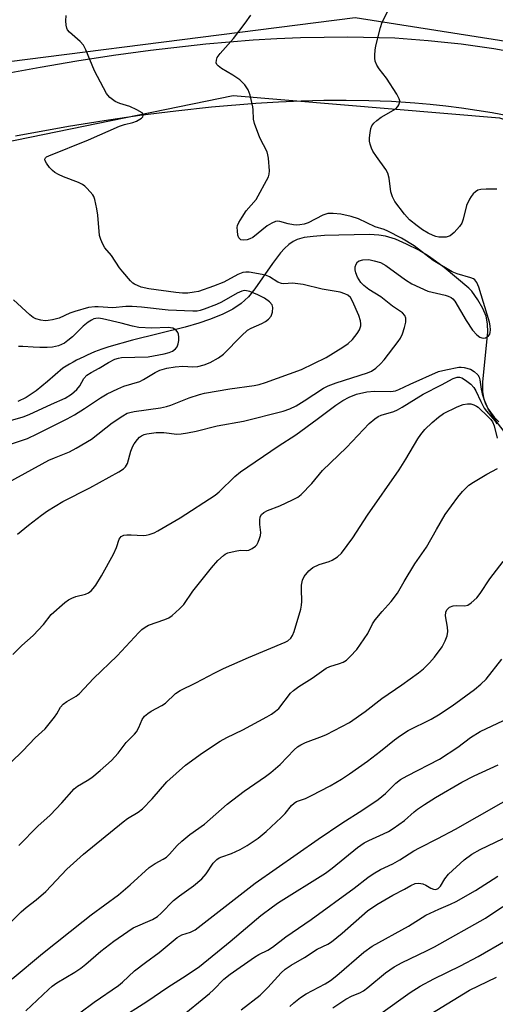
# Model space of a CAD drawing. Units: inches. Extents: x 1243763 to 1249763, y 493456 to 497456.
# Drawn here: x 1246738 to 1246866, y 493980 to 494245 of the extents above; entities that cross this region are included whole.
import ezdxf

# ---------------------------------------------------------------- set-up
doc = ezdxf.new("R2010")
doc.units = ezdxf.units.IN
doc.header["$MEASUREMENT"] = 0
for name, color, linetype in [('HYDRO-Single Line Stream', 4, 'Continuous'), ('NTRL-Trees', 3, 'Continuous'), ('TRANS-Road', 130, 'Continuous'), ('Undefined', 1, 'Continuous')]:
    doc.layers.add(name, color=color, linetype=linetype)

msp = doc.modelspace()

# ---------------------------------------------------------------- linework, layer by layer
at = {"layer": 'HYDRO-Single Line Stream'}
msp.add_lwpolyline([(1246868.3, 494133.95), (1246865.8, 494137.06), (1246863.91, 494140.07), (1246862.88, 494142.54), (1246862.53, 494144.73), (1246862.53, 494147.35), (1246863.83, 494160.68), (1246863.77, 494162.99), (1246863.41, 494164.97), (1246862.52, 494167.08), (1246861.13, 494169.46), (1246859.53, 494171.73), (1246858.74, 494172.6), (1246852.05, 494178.11), (1246849.74, 494179.88), (1246847.9, 494181.17), (1246845.23, 494182.76), (1246841.95, 494184.43), (1246838.94, 494185.73), (1246836.3, 494186.59), (1246834.45, 494186.89), (1246831.94, 494187.01), (1246823.74, 494186.82), (1246819.86, 494186.73), (1246816.82, 494186.53), (1246814.31, 494186.19), (1246812.51, 494185.71), (1246811.35, 494185.14), (1246810.21, 494184.31), (1246809.08, 494183.27), (1246807.97, 494182.04), (1246805.81, 494179.24), (1246801.1, 494172.38), (1246799.35, 494170.23), (1246797.37, 494168.45), (1246795.09, 494166.91), (1246792.28, 494165.45), (1246788.87, 494164.08), (1246786, 494163.13), (1246782.29, 494162.07), (1246768.06, 494158.51), (1246761.67, 494156.78), (1246760.85, 494156.51), (1246759.85, 494156.14), (1246758.85, 494155.77), (1246757.86, 494155.37), (1246756.87, 494154.95), (1246755.89, 494154.52), (1246754.92, 494154.07), (1246753.96, 494153.61), (1246753.01, 494153.13), (1246752.06, 494152.63), (1246751.12, 494152.11), (1246750.2, 494151.58), (1246749.28, 494151.03), (1246745.18, 494147.37), (1246742.1, 494144.88), (1246739.45, 494143.08), (1246737.21, 494141.99)], dxfattribs=at)
at = {"layer": 'NTRL-Trees'}
for points in [[(1248671.81, 494907.8, 0), (1248501.34, 494853.97, 0), (1248402.65, 494792.66, 0), (1248274.06, 494702.94, 0), (1248193.31, 494619.21, 0), (1248051.26, 494399.4, 0), (1247963.04, 494258.84, 0), (1247877.81, 494176.6, 0), (1247725.29, 494062.96, 0), (1247706.33, 494052.81, 0), (1247642.21, 494025.33, 0), (1247563.93, 494014.08, 0), (1247508.97, 494019.08, 0), (1247466.08, 494035.32, 0), (1247405.29, 494069.46, 0), (1247324.09, 494108.6, 0), (1247290.16, 494134.74, 0), (1247210.91, 494152.68, 0), (1247076.34, 494176.6, 0), (1246952.23, 494225.95, 0), (1246828.12, 494245.39, 0), (1246698.03, 494228.94, 0), (1246556.64, 494183.95, 0), (1246522.91, 494166.85, 0)], [(1246541.03, 494151.18, 0), (1246656.16, 494196.04, 0), (1246795.22, 494224.45, 0), (1246867, 494218.47, 0), (1246961.2, 494188.57, 0), (1247025.5, 494151.18, 0), (1247119.7, 494134.74, 0), (1247212.41, 494104.83, 0), (1247262.98, 494100.13, 0), (1247305.77, 494075.71, 0), (1247332.42, 494056.14, 0), (1247385.72, 494017.42, 0), (1247468.58, 493989.1, 0), (1247578.92, 493988.27, 0), (1247634.04, 493986.99, 0), (1247663.6, 493993.37, 0), (1247697.59, 494011.59, 0), (1247740.24, 494040.53, 0), (1247901.73, 494160.15, 0), (1247966.03, 494219.97, 0), (1248108.08, 494427.81, 0)]]:
    msp.add_polyline3d(points, dxfattribs=at)
at = {"layer": 'TRANS-Road'}
for points in [[(1246733.32, 494230.3), (1246743.17, 494232.17), (1246753.05, 494233.86), (1246762.96, 494235.37), (1246772.9, 494236.72), (1246787.89, 494238.42), (1246794.24, 494239), (1246800.61, 494239.48), (1246806.99, 494239.85), (1246813.37, 494240.1), (1246819.75, 494240.25), (1246826.13, 494240.28), (1246838.81, 494240.01), (1246843.28, 494239.72), (1246847.74, 494239.36), (1246852.2, 494238.91), (1246856.65, 494238.39), (1246861.1, 494237.79), (1246865.52, 494237.12), (1246869.94, 494236.36)], [(1246869.21, 494219.05), (1246865.06, 494219.8), (1246860.89, 494220.47), (1246856.72, 494221.08), (1246852.53, 494221.61), (1246848.34, 494222.07), (1246844.14, 494222.45), (1246837.88, 494222.88), (1246831.79, 494223.06), (1246825.71, 494223.14), (1246819.62, 494223.11), (1246813.53, 494222.97), (1246807.45, 494222.72), (1246801.37, 494222.37), (1246789.41, 494221.37), (1246779.75, 494220.31), (1246770.1, 494219.1), (1246760.47, 494217.7), (1246750.87, 494216.15), (1246736.58, 494213.51)]]:
    msp.add_lwpolyline(points, dxfattribs=at)
at = {"layer": 'Undefined'}
for points, elevation in [([(1246866.29, 494199.21), (1246863.41, 494199.22), (1246861.99, 494199.15), (1246861.2, 494198.95), (1246860.52, 494198.52), (1246859.92, 494197.95), (1246859.39, 494197.29), (1246858.96, 494196.58), (1246858.15, 494194.8), (1246857.24, 494191.16), (1246856.86, 494190.11), (1246856.23, 494189.14), (1246854.81, 494187.61), (1246853.69, 494186.68), (1246853.19, 494186.46), (1246852.65, 494186.34), (1246851.51, 494186.27), (1246850.65, 494186.32), (1246849.85, 494186.49), (1246849.09, 494186.76), (1246847.82, 494187.36), (1246846.27, 494188.28), (1246844.83, 494189.33), (1246842.76, 494191.01), (1246841.39, 494192.49), (1246838.77, 494195.9), (1246838.13, 494197.17), (1246837.69, 494198.52), (1246837.26, 494202.24), (1246836.91, 494203.59), (1246836.39, 494204.57), (1246833.81, 494208.04), (1246832.87, 494209.49), (1246832.52, 494210.27), (1246832.17, 494211.37), (1246831.99, 494212.21), (1246831.93, 494213.05), (1246832.11, 494214.46), (1246832.36, 494215.56), (1246832.63, 494216.34), (1246833.1, 494217.02), (1246833.94, 494217.8), (1246835.11, 494218.68), (1246839.02, 494220.92), (1246839.61, 494221.52), (1246839.88, 494222.01), (1246840.05, 494222.52), (1246840.1, 494223.04), (1246839.97, 494223.57), (1246839.3, 494224.86), (1246836.54, 494229.17), (1246834.55, 494231.71), (1246833.94, 494232.7), (1246833.51, 494233.77), (1246833.4, 494234.56), (1246833.4, 494235.37), (1246833.49, 494236.74), (1246833.69, 494237.9), (1246834.89, 494242.85), (1246835.35, 494244.26), (1246837.57, 494248.5)], 248), ([(1246734.53, 494120.22), (1246745.55, 494126.18), (1246747.06, 494126.87), (1246751.12, 494128.43), (1246752.94, 494129.41), (1246756.99, 494131.89), (1246762.64, 494136.26), (1246765.48, 494138.18), (1246766.68, 494138.84), (1246767.39, 494139.09), (1246768.52, 494139.33), (1246775.61, 494140.33), (1246777.24, 494140.66), (1246778.44, 494141.05), (1246783.37, 494142.99), (1246786.12, 494143.92), (1246787.51, 494144.29), (1246794.28, 494145.39), (1246800.84, 494146.3), (1246802.26, 494146.6), (1246803.94, 494147.11), (1246813.63, 494150.67), (1246820.24, 494153.83), (1246824.77, 494156.62), (1246826.24, 494157.61), (1246827.4, 494158.72), (1246828.67, 494160.38), (1246829.23, 494161.37), (1246829.59, 494162.4), (1246829.63, 494162.94), (1246829.5, 494163.76), (1246829.05, 494165.15), (1246827.42, 494169.04), (1246826.82, 494170.04), (1246826.09, 494170.67), (1246825.34, 494171.04), (1246824.06, 494171.44), (1246819.18, 494172.33), (1246814.1, 494173.51), (1246811.19, 494173.91), (1246808.89, 494173.76), (1246808.27, 494173.8), (1246807.28, 494174.19), (1246804.99, 494175.63), (1246804.2, 494175.94), (1246803.05, 494176.23), (1246799.53, 494176.88), (1246798.66, 494176.91), (1246797.8, 494176.76), (1246796.47, 494176.2), (1246792.68, 494174.22), (1246789.95, 494173.14), (1246785.85, 494171.7), (1246784.73, 494171.45), (1246782.99, 494171.25), (1246781.53, 494171.25), (1246779.78, 494171.37), (1246772.45, 494172.42), (1246770.46, 494172.87), (1246768.6, 494173.62), (1246768.14, 494173.93), (1246767.53, 494174.52), (1246765.49, 494176.94), (1246764.62, 494178.08), (1246762.4, 494181.38), (1246760.6, 494183.43), (1246760.06, 494184.39), (1246759.52, 494185.68), (1246759.22, 494186.76), (1246758.71, 494192.2), (1246758.47, 494193.91), (1246757.97, 494196.44), (1246757.69, 494197.23), (1246757.4, 494197.71), (1246755.88, 494199.44), (1246755.25, 494200.03), (1246754.56, 494200.52), (1246753.53, 494201.01), (1246749.5, 494202.58), (1246748.18, 494203.19), (1246747.18, 494203.75), (1246746.52, 494204.29), (1246745.75, 494205.13), (1246744.89, 494206.24), (1246744.52, 494206.88), (1246744.46, 494207.29), (1246744.63, 494207.65), (1246744.94, 494207.93), (1246745.55, 494208.26), (1246756.25, 494212.57), (1246764.55, 494216.24), (1246765.9, 494216.69), (1246768.15, 494217.21), (1246769.18, 494217.58), (1246770.51, 494218.38), (1246770.83, 494218.7), (1246770.99, 494219.06), (1246770.95, 494219.43), (1246770.69, 494219.78), (1246769.27, 494220.65), (1246767.38, 494221.5), (1246764.68, 494222.3), (1246763.42, 494222.88), (1246762.01, 494223.95), (1246761.4, 494224.57), (1246761.06, 494225.05), (1246757.83, 494231.12), (1246755.54, 494236.78), (1246754.91, 494238.06), (1246754.02, 494239.07), (1246751.11, 494241.54), (1246750.57, 494242.17), (1246750.34, 494242.65), (1246750.19, 494243.45), (1246750.14, 494244.58), (1246750.16, 494246.02)], 244), ([(1246737.1, 494106.24), (1246740.02, 494108.66), (1246743.51, 494111.39), (1246745.21, 494112.57), (1246749.27, 494115.02), (1246756.61, 494118.73), (1246764.43, 494123.04), (1246765.67, 494123.84), (1246766.21, 494124.41), (1246766.7, 494125.34), (1246767.62, 494128.63), (1246768.13, 494129.93), (1246768.56, 494130.64), (1246769.41, 494131.75), (1246769.97, 494132.36), (1246770.54, 494132.8), (1246771.2, 494133.1), (1246771.98, 494133.31), (1246774.47, 494133.68), (1246776.5, 494133.63), (1246780.04, 494133.17), (1246781.2, 494133.26), (1246782.95, 494133.53), (1246785.25, 494133.99), (1246790.91, 494135.47), (1246798.02, 494136.73), (1246808.67, 494139.39), (1246810.52, 494140.02), (1246812.19, 494140.83), (1246814.39, 494142.17), (1246819.58, 494145.58), (1246820.78, 494146.23), (1246822.94, 494147.02), (1246831.45, 494149.74), (1246832.49, 494150.2), (1246833.65, 494151.04), (1246834.95, 494152.2), (1246835.95, 494153.26), (1246839.68, 494158.14), (1246840.33, 494159.09), (1246840.9, 494160.28), (1246841.43, 494161.96), (1246841.73, 494163.39), (1246841.76, 494164.45), (1246841.52, 494165.16), (1246840.86, 494165.92), (1246838.12, 494167.72), (1246835.01, 494170.23), (1246831.77, 494172.21), (1246830.43, 494173.27), (1246829.62, 494174.06), (1246829.14, 494174.77), (1246828.75, 494175.57), (1246828.32, 494176.69), (1246828.11, 494177.54), (1246828.14, 494178.33), (1246828.38, 494179.06), (1246828.77, 494179.69), (1246829.14, 494179.97), (1246830.14, 494180.22), (1246831.81, 494180.25), (1246833.26, 494179.97), (1246834.91, 494179.44), (1246836.39, 494178.68), (1246841.66, 494174.77), (1246843.41, 494173.74), (1246847.7, 494171.77), (1246848.83, 494171.44), (1246852.32, 494170.69), (1246853.16, 494170.4), (1246853.94, 494170.02), (1246854.4, 494169.68), (1246854.96, 494169.03), (1246858, 494163.89), (1246859.76, 494161.26), (1246860.85, 494159.94), (1246861.74, 494159.36), (1246862.22, 494159.17), (1246862.71, 494159.11), (1246863.19, 494159.2), (1246863.65, 494159.43), (1246864.05, 494159.73), (1246864.36, 494160.12), (1246864.53, 494160.58), (1246864.6, 494161.36), (1246864.53, 494162.45), (1246864.33, 494163.38), (1246861.44, 494172.85), (1246860.89, 494174.12), (1246860.38, 494174.78), (1246859.97, 494175.07), (1246859.25, 494175.39), (1246855.57, 494176.42), (1246854.28, 494176.97), (1246849.16, 494180.04), (1246844.03, 494183.94), (1246840.57, 494186.04), (1246836.91, 494187.97), (1246835.88, 494188.38), (1246833.53, 494189.08), (1246828.97, 494191.29), (1246827.06, 494191.88), (1246824.23, 494192.5), (1246822.17, 494192.73), (1246820.74, 494192.66), (1246820.19, 494192.54), (1246819.37, 494192.24), (1246815.39, 494190.21), (1246814.31, 494189.85), (1246813.22, 494189.63), (1246812.39, 494189.56), (1246811.52, 494189.63), (1246810.07, 494189.92), (1246807.83, 494190.56), (1246807.11, 494190.63), (1246806.62, 494190.55), (1246805.62, 494190.1), (1246804.4, 494189.34), (1246800.5, 494186.25), (1246799.75, 494185.84), (1246798.97, 494185.6), (1246797.93, 494185.47), (1246797.26, 494185.63), (1246796.77, 494186.1), (1246796.51, 494186.86), (1246796.34, 494188.03), (1246796.32, 494188.91), (1246796.39, 494189.48), (1246796.7, 494190.26), (1246797.6, 494191.73), (1246798.76, 494193.39), (1246801.39, 494196.49), (1246804.73, 494202.55), (1246804.95, 494203.33), (1246804.99, 494204.18), (1246804.72, 494207.64), (1246804.59, 494208.49), (1246804.36, 494209.3), (1246802.38, 494213.07), (1246800.96, 494216.95), (1246800.73, 494218.07), (1246800.65, 494220.61), (1246800.54, 494221.47), (1246799.76, 494224.62), (1246799.26, 494225.99), (1246798.32, 494227.34), (1246796.97, 494228.72), (1246795.1, 494230), (1246792.05, 494231.76), (1246791.16, 494232.47), (1246790.83, 494232.87), (1246790.66, 494233.31), (1246790.7, 494234.01), (1246790.94, 494234.72), (1246791.71, 494235.78), (1246795.32, 494239.89), (1246798.44, 494244.02), (1246799.96, 494246.16)], 246), ([(1246734.4, 494130.2), (1246739.79, 494132.07), (1246742.43, 494133.29), (1246750.45, 494137.34), (1246752.41, 494138.43), (1246755.18, 494140.12), (1246759.47, 494142.99), (1246761.28, 494144.08), (1246764.11, 494145.45), (1246765.73, 494146.12), (1246770.06, 494147.42), (1246771.05, 494147.93), (1246774.21, 494149.82), (1246775.46, 494150.45), (1246777.3, 494151.04), (1246779.56, 494151.4), (1246781.65, 494151.5), (1246784.32, 494151.37), (1246785.65, 494151.43), (1246787.42, 494151.86), (1246789.04, 494152.56), (1246791.25, 494153.78), (1246792.63, 494154.75), (1246797.48, 494159.75), (1246799.1, 494161.22), (1246800.04, 494161.8), (1246802.93, 494163.03), (1246803.92, 494163.54), (1246804.77, 494164.19), (1246805.42, 494165.04), (1246805.79, 494166.05), (1246805.9, 494167.37), (1246805.69, 494168.08), (1246805.02, 494168.88), (1246803.7, 494169.87), (1246801.84, 494170.77), (1246799.67, 494171.67), (1246798.84, 494171.86), (1246798.29, 494171.89), (1246797.51, 494171.74), (1246796.25, 494171.2), (1246792.06, 494168.8), (1246790.74, 494168.16), (1246787.44, 494166.9), (1246786.34, 494166.56), (1246785.49, 494166.39), (1246784.32, 494166.34), (1246777.66, 494166.62), (1246770.48, 494167.43), (1246767.99, 494167.62), (1246766.28, 494167.6), (1246762.78, 494167.26), (1246758.83, 494167.54), (1246757.93, 494167.54), (1246756.18, 494167.31), (1246752.57, 494166.28), (1246751.21, 494165.81), (1246748.33, 494164.5), (1246746.53, 494164.04), (1246745.39, 494163.84), (1246744.53, 494163.79), (1246743.41, 494163.94), (1246742.05, 494164.33), (1246741.28, 494164.67), (1246740.39, 494165.33), (1246736.01, 494169.43)], 242), ([(1246735.24, 494136.92), (1246738.58, 494137.89), (1246740.27, 494138.47), (1246746.29, 494141.31), (1246749.9, 494142.93), (1246751.64, 494143.95), (1246753.08, 494145.22), (1246753.91, 494146.27), (1246754.96, 494148.22), (1246755.75, 494149.08), (1246756.92, 494149.84), (1246759.09, 494151.04), (1246761.58, 494152.55), (1246763.3, 494153.39), (1246764.3, 494153.72), (1246765.14, 494153.84), (1246772.3, 494154.09), (1246776.58, 494154.88), (1246777.98, 494155.2), (1246778.83, 494155.54), (1246779.66, 494156.17), (1246780.12, 494156.79), (1246780.4, 494157.59), (1246780.55, 494158.46), (1246780.61, 494159.33), (1246780.52, 494160.17), (1246780.31, 494160.63), (1246779.83, 494161.24), (1246779.43, 494161.55), (1246778.98, 494161.75), (1246777.7, 494161.95), (1246773.32, 494161.74), (1246769.77, 494162), (1246768.04, 494162.35), (1246765.02, 494163.17), (1246759.99, 494164.27), (1246758.9, 494164.44), (1246758.18, 494164.39), (1246757.7, 494164.27), (1246757, 494163.97), (1246756.1, 494163.41), (1246754.81, 494162.33), (1246751.87, 494159.46), (1246750.61, 494158.41), (1246749.71, 494157.78), (1246748.15, 494157.01), (1246746.54, 494156.64), (1246745.11, 494156.54), (1246743.09, 494156.56), (1246741.35, 494156.62), (1246738.49, 494156.86), (1246737.39, 494156.82)], 240), ([(1246735.86, 494073.79), (1246738.27, 494076.28), (1246741.33, 494078.98), (1246744.11, 494081.94), (1246746.2, 494084.61), (1246749.87, 494087.84), (1246750.79, 494088.52), (1246751.75, 494089.04), (1246752.83, 494089.42), (1246755.42, 494090.08), (1246756.21, 494090.44), (1246756.9, 494090.94), (1246757.49, 494091.58), (1246758.19, 494092.53), (1246759.76, 494095.01), (1246762.97, 494100.9), (1246763.75, 494102.66), (1246764.51, 494104.9), (1246764.72, 494105.25), (1246765.07, 494105.6), (1246765.74, 494105.94), (1246766.54, 494106.08), (1246767.68, 494106.1), (1246770.95, 494105.86), (1246771.8, 494105.94), (1246772.61, 494106.15), (1246773.93, 494106.64), (1246774.95, 494107.13), (1246780.93, 494110.64), (1246790.36, 494116.72), (1246791.47, 494117.7), (1246795.63, 494121.81), (1246797.16, 494123.09), (1246807.32, 494130.01), (1246812.14, 494133.02), (1246817.9, 494137.21), (1246822.88, 494141.01), (1246824.78, 494142.26), (1246826.51, 494143.2), (1246828.47, 494144.01), (1246831.24, 494144.59), (1246833.27, 494144.76), (1246837.71, 494144.74), (1246839, 494144.89), (1246839.89, 494145.23), (1246842.93, 494146.66), (1246850.6, 494150.06), (1246852.55, 494150.58), (1246856.06, 494151.28), (1246856.64, 494151.3), (1246857.5, 494151.2), (1246859.18, 494150.7), (1246860.15, 494150.12), (1246861.15, 494149.16), (1246861.52, 494148.55), (1246861.74, 494147.85), (1246862.04, 494145.31), (1246862.31, 494144.05), (1246863.18, 494141.66), (1246863.87, 494140.13), (1246865.58, 494137.79), (1246866.79, 494136.5)], 248), ([(1246732, 494041.54), (1246738.48, 494047.87), (1246741.86, 494051.35), (1246744.51, 494053.77), (1246747.03, 494056.88), (1246747.68, 494057.82), (1246748.68, 494059.6), (1246749.43, 494060.45), (1246750.35, 494061.14), (1246752.92, 494062.6), (1246753.8, 494063.33), (1246757.57, 494067.35), (1246763.98, 494073.43), (1246769.77, 494079.75), (1246770.61, 494080.54), (1246771.53, 494081.22), (1246772.43, 494081.73), (1246776.78, 494083.23), (1246777.84, 494083.71), (1246778.77, 494084.37), (1246780.73, 494086.09), (1246781.91, 494087.32), (1246784.35, 494090.85), (1246789.36, 494097.21), (1246791.12, 494099.14), (1246792.57, 494100.54), (1246793.03, 494100.86), (1246793.81, 494101.19), (1246795.78, 494101.71), (1246797.22, 494101.91), (1246798.89, 494101.89), (1246799.42, 494101.95), (1246800.36, 494102.36), (1246801.21, 494103), (1246801.56, 494103.38), (1246801.96, 494104.09), (1246802.35, 494105.12), (1246802.56, 494105.93), (1246802.63, 494106.72), (1246802.44, 494108.86), (1246802.43, 494110.05), (1246802.53, 494110.89), (1246802.88, 494111.58), (1246803.5, 494112.08), (1246804.51, 494112.64), (1246807.82, 494113.92), (1246811.17, 494115.48), (1246812.64, 494116.24), (1246813.55, 494116.9), (1246816.45, 494119.88), (1246819.33, 494123.39), (1246825.77, 494129.6), (1246831.89, 494136.12), (1246833.38, 494137.38), (1246834.32, 494137.95), (1246835.13, 494138.3), (1246838.52, 494139.35), (1246839.5, 494139.76), (1246840.77, 494140.47), (1246846.46, 494144), (1246851.41, 494146.51), (1246854.5, 494148.2), (1246855.55, 494148.56), (1246856.26, 494148.59), (1246856.89, 494148.4), (1246857.88, 494147.78), (1246859.27, 494146.66), (1246860.09, 494145.82), (1246860.67, 494144.9), (1246861.95, 494141.97), (1246862.89, 494140.25), (1246863.51, 494139.4), (1246865.84, 494136.68), (1246866.27, 494136.03)], 250)]:
    msp.add_lwpolyline(points, dxfattribs=dict(at, elevation=elevation))
for points in [[(1246737.48, 494022.3, 252), (1246742.57, 494027.55, 252), (1246745.86, 494030.54, 252), (1246749, 494033.84, 252), (1246752.34, 494037.58, 252), (1246753.23, 494038.3, 252), (1246755.88, 494039.83, 252), (1246757.09, 494040.68, 252), (1246759.39, 494042.52, 252), (1246762.46, 494045.25, 252), (1246764.21, 494047.22, 252), (1246766.39, 494050.09, 252), (1246768.62, 494052.36, 252), (1246769.15, 494053, 252), (1246769.81, 494054.11, 252), (1246770.7, 494056.26, 252), (1246771.35, 494057.18, 252), (1246772.19, 494057.9, 252), (1246773.12, 494058.54, 252), (1246775.96, 494060.05, 252), (1246776.94, 494060.66, 252), (1246779.71, 494063.3, 252), (1246780.93, 494064.08, 252), (1246785.12, 494066.14, 252), (1246790.28, 494068.89, 252), (1246792.65, 494070.01, 252), (1246799.36, 494073.02, 252), (1246809.24, 494077.12, 252), (1246809.97, 494077.54, 252), (1246810.77, 494078.26, 252), (1246811.22, 494078.93, 252), (1246811.65, 494079.98, 252), (1246813.47, 494086.05, 252), (1246813.66, 494087.1, 252), (1246813.75, 494088.14, 252), (1246813.59, 494091.4, 252), (1246813.63, 494092.49, 252), (1246813.87, 494093.82, 252), (1246814.37, 494094.8, 252), (1246815.62, 494096.37, 252), (1246816.67, 494097.29, 252), (1246818.4, 494098.09, 252), (1246821.08, 494098.9, 252), (1246821.86, 494099.22, 252), (1246823.34, 494100.14, 252), (1246824.4, 494101.1, 252), (1246827.47, 494105.23, 252), (1246831.44, 494111.39, 252), (1246839.93, 494123.63, 252), (1246841.77, 494126.45, 252), (1246845.01, 494131.96, 252), (1246845.79, 494133.16, 252), (1246846.91, 494134.47, 252), (1246848.84, 494136.35, 252), (1246850.58, 494137.8, 252), (1246851.95, 494138.78, 252), (1246855.58, 494140.59, 252), (1246857.22, 494141.19, 252), (1246858.38, 494141.36, 252), (1246859.25, 494141.34, 252), (1246860.05, 494141.14, 252), (1246860.8, 494140.79, 252), (1246861.22, 494140.48, 252), (1246863.98, 494137.9, 252), (1246864.66, 494137.15, 252), (1246865.09, 494136.54, 252), (1246865.53, 494135.48, 252), (1246866.36, 494132.16, 252)], [(1246735.12, 494001.47, 254), (1246738.08, 494004.42, 254), (1246739.4, 494005.62, 254), (1246742.1, 494007.73, 254), (1246744.71, 494009.95, 254), (1246750.38, 494015.98, 254), (1246754.84, 494019.96, 254), (1246765.58, 494028.72, 254), (1246766.76, 494029.57, 254), (1246769.62, 494031.34, 254), (1246770.79, 494032.23, 254), (1246773.39, 494034.92, 254), (1246777.34, 494039.5, 254), (1246782.41, 494043.96, 254), (1246786.92, 494047.27, 254), (1246791.75, 494050.43, 254), (1246793.54, 494051.42, 254), (1246797.82, 494053.52, 254), (1246804.31, 494057.02, 254), (1246805.53, 494057.75, 254), (1246806.67, 494058.56, 254), (1246807.52, 494059.29, 254), (1246810.67, 494063.35, 254), (1246811.5, 494064.14, 254), (1246812.88, 494065.23, 254), (1246816.47, 494067.47, 254), (1246820.27, 494070.17, 254), (1246821.31, 494070.62, 254), (1246823.87, 494071.38, 254), (1246824.91, 494071.77, 254), (1246825.72, 494072.27, 254), (1246826.78, 494073.25, 254), (1246828.55, 494075.19, 254), (1246830.57, 494078.04, 254), (1246831.52, 494079.51, 254), (1246832.77, 494082.06, 254), (1246833.46, 494083.12, 254), (1246835.34, 494085.43, 254), (1246837.77, 494088.1, 254), (1246839.5, 494090.37, 254), (1246841.3, 494093.52, 254), (1246844.19, 494098.26, 254), (1246847.34, 494102.77, 254), (1246849.99, 494107.49, 254), (1246852.37, 494111.54, 254), (1246855.77, 494116.21, 254), (1246857.04, 494117.79, 254), (1246858.76, 494119.42, 254), (1246859.98, 494120.28, 254), (1246863.58, 494122.45, 254), (1246866.5, 494123.98, 254)], [(1246735.63, 493986.37, 256), (1246743.84, 493993.25, 256), (1246754.78, 494001.94, 256), (1246756.93, 494003.61, 256), (1246764.28, 494009.01, 256), (1246767.45, 494011.7, 256), (1246772.58, 494016.36, 256), (1246774.15, 494017.49, 256), (1246776.37, 494018.62, 256), (1246777.21, 494019.17, 256), (1246778.02, 494019.96, 256), (1246780.1, 494022.31, 256), (1246781.34, 494023.46, 256), (1246783.51, 494025.26, 256), (1246787.46, 494028.12, 256), (1246793.6, 494033.48, 256), (1246798.19, 494036.94, 256), (1246803.96, 494040.94, 256), (1246805.35, 494041.99, 256), (1246807.88, 494044.21, 256), (1246811.65, 494048.12, 256), (1246812.56, 494048.92, 256), (1246813.43, 494049.48, 256), (1246814.7, 494050.08, 256), (1246819.28, 494051.76, 256), (1246820.35, 494052.22, 256), (1246826.53, 494055.52, 256), (1246830.77, 494058.44, 256), (1246835.27, 494061.92, 256), (1246840.71, 494065.64, 256), (1246845.14, 494068.86, 256), (1246846.5, 494069.93, 256), (1246848.16, 494071.53, 256), (1246849.48, 494073.08, 256), (1246851.59, 494075.89, 256), (1246852.38, 494077.47, 256), (1246852.87, 494078.87, 256), (1246853.11, 494080, 256), (1246853.02, 494081.14, 256), (1246852.44, 494084.24, 256), (1246852.51, 494085.19, 256), (1246852.79, 494085.83, 256), (1246853.13, 494086.24, 256), (1246853.56, 494086.58, 256), (1246854.51, 494086.95, 256), (1246855.33, 494087.05, 256), (1246857.68, 494086.95, 256), (1246858.47, 494087.13, 256), (1246859.4, 494087.73, 256), (1246860.88, 494089.11, 256), (1246861.78, 494090.26, 256), (1246864.44, 494094.24, 256), (1246868, 494098.91, 256)], [(1246739.33, 493977.75, 258), (1246745.4, 493983.52, 258), (1246746.43, 493984.42, 258), (1246747.73, 493985.34, 258), (1246752.58, 493988.21, 258), (1246754.2, 493989.3, 258), (1246755.51, 493990.33, 258), (1246759.58, 493993.85, 258), (1246763.01, 493996.54, 258), (1246766.82, 493999.18, 258), (1246768.29, 494000.11, 258), (1246773.51, 494002.42, 258), (1246774.83, 494003.23, 258), (1246775.82, 494004.11, 258), (1246779.09, 494007.47, 258), (1246780.71, 494008.73, 258), (1246784.54, 494011.42, 258), (1246786.74, 494013.38, 258), (1246787.91, 494014.69, 258), (1246789.86, 494017.55, 258), (1246790.82, 494018.57, 258), (1246791.47, 494018.99, 258), (1246792.17, 494019.32, 258), (1246794.75, 494020.21, 258), (1246797.11, 494021.28, 258), (1246799.01, 494022.35, 258), (1246801.91, 494024.31, 258), (1246804.12, 494026.08, 258), (1246808.17, 494029.9, 258), (1246809.19, 494030.95, 258), (1246810.93, 494033.07, 258), (1246811.65, 494033.76, 258), (1246812.31, 494034.15, 258), (1246814.69, 494035, 258), (1246816.31, 494035.77, 258), (1246821.38, 494038.38, 258), (1246824.38, 494040.19, 258), (1246826.57, 494041.62, 258), (1246831.43, 494045.05, 258), (1246834.97, 494047.78, 258), (1246838.72, 494050.84, 258), (1246840.32, 494052, 258), (1246842.43, 494053.31, 258), (1246848.55, 494056.39, 258), (1246850.54, 494057.54, 258), (1246854.25, 494060.02, 258), (1246860.23, 494064.4, 258), (1246861.98, 494065.84, 258), (1246863.4, 494067.21, 258), (1246867.6, 494072.55, 258)], [(1246753.86, 493977.2, 260), (1246757.78, 493980.06, 260), (1246764.32, 493984.58, 260), (1246765.39, 493985.5, 260), (1246768.62, 493988.59, 260), (1246771.56, 493990.83, 260), (1246775.27, 493993.48, 260), (1246780.14, 493997.52, 260), (1246781.36, 493998.22, 260), (1246783.76, 493998.95, 260), (1246784.93, 493999.62, 260), (1246801.18, 494012.19, 260), (1246818.17, 494024.06, 260), (1246824.49, 494028.32, 260), (1246830.19, 494031.96, 260), (1246834.3, 494034.73, 260), (1246836.27, 494036.38, 260), (1246839.08, 494039.13, 260), (1246840.33, 494040.1, 260), (1246842.08, 494041.1, 260), (1246850.79, 494045.57, 260), (1246855.73, 494048.87, 260), (1246859.18, 494051.4, 260), (1246861.8, 494053.09, 260), (1246869.6, 494056.77, 260)], [(1246764.35, 493975.42, 262), (1246771.95, 493980.32, 262), (1246777.58, 493984.14, 262), (1246782.59, 493987.28, 262), (1246786.15, 493989.74, 262), (1246794.37, 493996.47, 262), (1246802.67, 494003.44, 262), (1246805.79, 494005.84, 262), (1246807.45, 494006.95, 262), (1246820.09, 494014.87, 262), (1246821.88, 494016.2, 262), (1246828.77, 494021.75, 262), (1246830.55, 494023.06, 262), (1246831.75, 494023.71, 262), (1246835.77, 494025.46, 262), (1246837.08, 494026.13, 262), (1246838.3, 494026.9, 262), (1246841.36, 494029.08, 262), (1246843.99, 494031.39, 262), (1246844.89, 494032.09, 262), (1246846.77, 494033.39, 262), (1246849.79, 494035.3, 262), (1246856.81, 494039.43, 262), (1246860.18, 494041.14, 262), (1246866.64, 494044.12, 262)], [(1246780.44, 493975.62, 264), (1246788.8, 493982.44, 264), (1246789.88, 493983.42, 264), (1246792.71, 493986.27, 264), (1246794.45, 493987.65, 264), (1246800.93, 493992.25, 264), (1246802.12, 493992.96, 264), (1246804.54, 493994.12, 264), (1246805.8, 493994.91, 264), (1246809.38, 493997.7, 264), (1246816.24, 494002.37, 264), (1246827.86, 494010.86, 264), (1246831.55, 494013.72, 264), (1246832.97, 494014.67, 264), (1246834.94, 494015.82, 264), (1246838.21, 494017.39, 264), (1246840.18, 494018.43, 264), (1246843.91, 494020.85, 264), (1246845.41, 494021.72, 264), (1246850.39, 494024.21, 264), (1246855.11, 494026.71, 264), (1246873.33, 494037.09, 264)], [(1246797.39, 493978.01, 266), (1246802.46, 493981.99, 266), (1246804.54, 493984.04, 266), (1246808.12, 493987.97, 266), (1246809.22, 493988.98, 266), (1246810.88, 493990.1, 266), (1246814.47, 493992.18, 266), (1246817.83, 493994.36, 266), (1246820.69, 493995.78, 266), (1246821.69, 493996.39, 266), (1246824.61, 493998.74, 266), (1246831.46, 494004.69, 266), (1246833.9, 494006.46, 266), (1246838.22, 494008.92, 266), (1246841.39, 494010.52, 266), (1246843.06, 494011.59, 266), (1246844.25, 494012.08, 266), (1246845.27, 494012.21, 266), (1246846.37, 494011.98, 266), (1246847.17, 494011.66, 266), (1246848.5, 494010.83, 266), (1246849.21, 494010.52, 266), (1246849.87, 494010.48, 266), (1246850.45, 494010.71, 266), (1246851.13, 494011.39, 266), (1246852.27, 494013.34, 266), (1246853.27, 494014.57, 266), (1246857.5, 494018.51, 266), (1246859.54, 494019.97, 266), (1246861.76, 494021.22, 266), (1246870.05, 494025.25, 266)], [(1246810.48, 493978.93, 268), (1246811.56, 493979.91, 268), (1246813.39, 493981.4, 268), (1246814.85, 493982.36, 268), (1246820.01, 493985.03, 268), (1246821.42, 493985.93, 268), (1246823.17, 493987.33, 268), (1246830.45, 493993.61, 268), (1246832.64, 493995.23, 268), (1246842.46, 494000.6, 268), (1246847.18, 494003.52, 268), (1246850.63, 494005.17, 268), (1246853.82, 494006.5, 268), (1246855.28, 494007.24, 268), (1246860.52, 494010.21, 268), (1246866.54, 494014.09, 268)], [(1246822.12, 493978.58, 270), (1246825.59, 493980.94, 270), (1246827.27, 493981.8, 270), (1246829.33, 493982.63, 270), (1246830.32, 493983.19, 270), (1246831.49, 493984.07, 270), (1246836.32, 493988.05, 270), (1246838.58, 493989.59, 270), (1246840.75, 493990.8, 270), (1246847.33, 493993.92, 270), (1246849.47, 493995.03, 270), (1246863.27, 494002.77, 270), (1246867.93, 494005.85, 270)], [(1246834.98, 493977.02, 272), (1246842.96, 493982.74, 272), (1246845.63, 493984.43, 272), (1246849.27, 493986.41, 272), (1246856.48, 493989.88, 272), (1246861.25, 493992.45, 272), (1246868.75, 493996.76, 272)], [(1246848.53, 493976.92, 274), (1246858.88, 493983.38, 274), (1246866.17, 493986.88, 274)]]:
    msp.add_polyline3d(points, dxfattribs=at)

doc.saveas('drawing.dxf')
